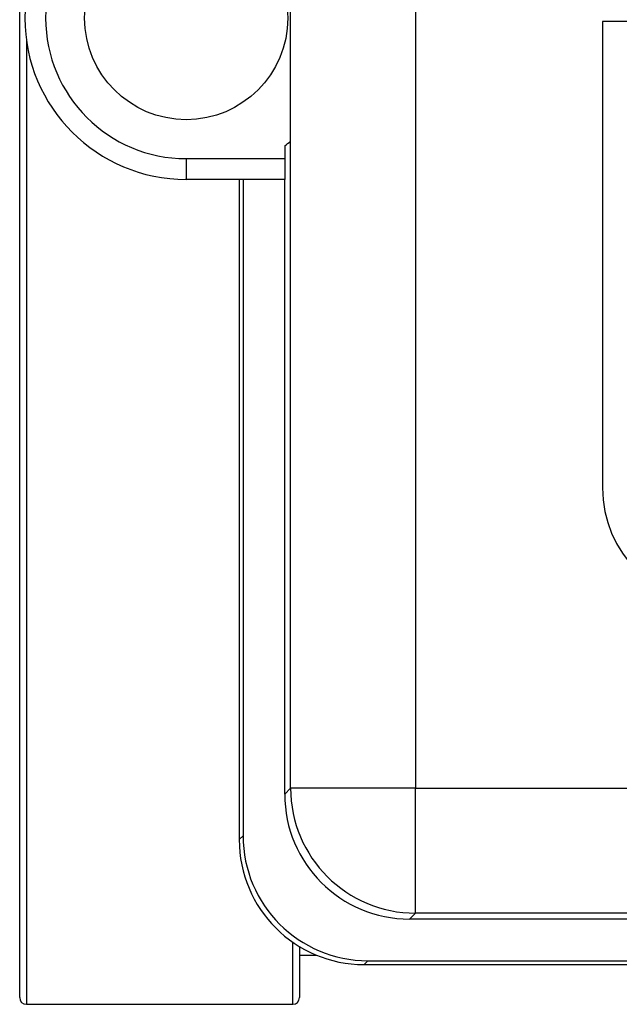
# Model space of a CAD drawing. Units: inches. Extents: x 4 to 168, y 5 to 37.
# Drawn here: x 58 to 59, y 19 to 21 of the extents above; entities that cross this region are included whole.
import ezdxf

# ---------------------------------------------------------------- set-up
doc = ezdxf.new("R2010")
doc.units = ezdxf.units.IN
doc.header["$MEASUREMENT"] = 0
for name, color, linetype in [('BKP2983', 7, 'Continuous'), ('CHN0402', 7, 'Continuous'), ('WTR2141', 7, 'Continuous')]:
    doc.layers.add(name, color=color, linetype=linetype)

# ---------------------------------------------------------------- blocks, each defined once
blk = doc.blocks.new('SE89')
at = {"layer": 'BKP2983', "color": 7, "linetype": 'Continuous'}
blk.add_line((58.4828, 19.5701), (58.4828, 19.4934), dxfattribs=at)
blk = doc.blocks.new('SE90')
at = {"layer": 'BKP2983', "color": 7, "linetype": 'Continuous'}
blk.add_line((58.4728, 19.4834), (58.4728, 19.5766), dxfattribs=at)
blk = doc.blocks.new('SE91')
at = {"layer": 'BKP2983', "color": 7, "linetype": 'Continuous'}
blk.add_line((58.0728, 20.9309), (58.0728, 19.4834), dxfattribs=at)
blk = doc.blocks.new('SE93')
at = {"layer": 'BKP2983', "color": 7, "linetype": 'Continuous'}
blk.add_line((58.4828, 19.5574), (58.5078, 19.5574), dxfattribs=at)
blk = doc.blocks.new('SE95')
at = {"layer": 'BKP2983', "color": 7, "linetype": 'Continuous'}
for p, q in [((58.0628, 19.4934), (58.0628, 22.4334)), ((58.0728, 19.4834), (58.4728, 19.4834))]:
    blk.add_line(p, q, dxfattribs=at)
for centre, start, end in [((58.0728, 19.4934), 180, 270), ((58.4728, 19.4934), 270, 0)]:
    blk.add_arc(centre, 0.01, start, end, dxfattribs=at)
blk = doc.blocks.new('SE161')
at = {"layer": 'WTR2141', "color": 7, "linetype": 'Continuous'}
for p, q in [((58.4696, 19.8077), (58.4696, 22.1192)), ((58.6571, 22.1192), (58.6571, 19.8077)), ((58.4694, 20.7786), (58.4694, 21.1482)), ((60.6878, 20.9584), (58.9378, 20.9584)), ((58.9378, 20.9584), (58.9378, 20.2584)), ((58.4607, 20.7716), (58.4607, 20.7525)), ((58.3128, 20.7525), (58.4607, 20.7525)), ((58.3128, 20.7525), (58.3128, 20.7212)), ((58.4607, 20.7525), (58.4607, 20.7212)), ((58.3116, 20.7212), (58.3116, 20.7212)), ((58.3128, 20.7212), (58.3116, 20.7212)), ((58.4607, 20.7212), (58.3128, 20.7212)), ((58.3924, 20.7212), (58.3924, 19.7305)), ((58.3982, 20.7212), (58.3982, 19.7363)), ((58.4607, 19.7988), (58.4607, 20.7212)), ((58.4607, 19.7988), (58.4696, 19.8077)), ((58.6571, 19.8077), (58.4696, 19.8077)), ((58.6571, 19.8077), (60.9685, 19.8077)), ((58.6571, 19.6202), (58.6571, 19.8077)), ((58.3924, 19.7305), (58.3982, 19.7363)), ((58.6571, 19.6202), (58.6481, 19.6113)), ((60.9775, 19.6113), (58.6481, 19.6113)), ((60.9685, 19.6202), (58.6571, 19.6202)), ((58.5856, 19.5488), (58.5799, 19.543)), ((58.5856, 19.5488), (61.04, 19.5488)), ((58.5799, 19.543), (61.0457, 19.543))]:
    blk.add_line(p, q, dxfattribs=at)
blk.add_circle((58.3128, 20.9634), 0.1525, dxfattribs=at)
for centre, radius, start, end in [((58.3128, 20.9634), 0.2422, 90, 270), ((58.3128, 20.9634), 0.211, 90, 270), ((58.3128, 20.9634), 0.2422, 307.6273, 310.2723), ((59.1128, 20.2584), 0.175, 180, 270)]:
    blk.add_arc(centre, radius, start, end, dxfattribs=at)
for centre, major_axis, start_param, end_param in [((58.6482, 19.7988), (0.1326, 0.1326), 2.356347, 3.926839), ((58.6571, 19.8077), (0.1326, -0.1326), 3.927143, 5.497635), ((58.5799, 19.7306), (0.1326, 0.1326), 2.356347, 3.926839), ((58.5857, 19.7363), (0.1326, 0.1326), 2.356347, 3.926839)]:
    blk.add_ellipse(centre, major_axis=major_axis, ratio=0.999695, start_param=start_param, end_param=end_param, dxfattribs=at)

msp = doc.modelspace()

# ---------------------------------------------------------------- block references
at = {"layer": 'CHN0402'}
for name in ['SE95', 'SE91', 'SE90', 'SE89', 'SE161', 'SE93']:
    msp.add_blockref(name, (0, 0), dxfattribs=at)

doc.saveas('drawing.dxf')
